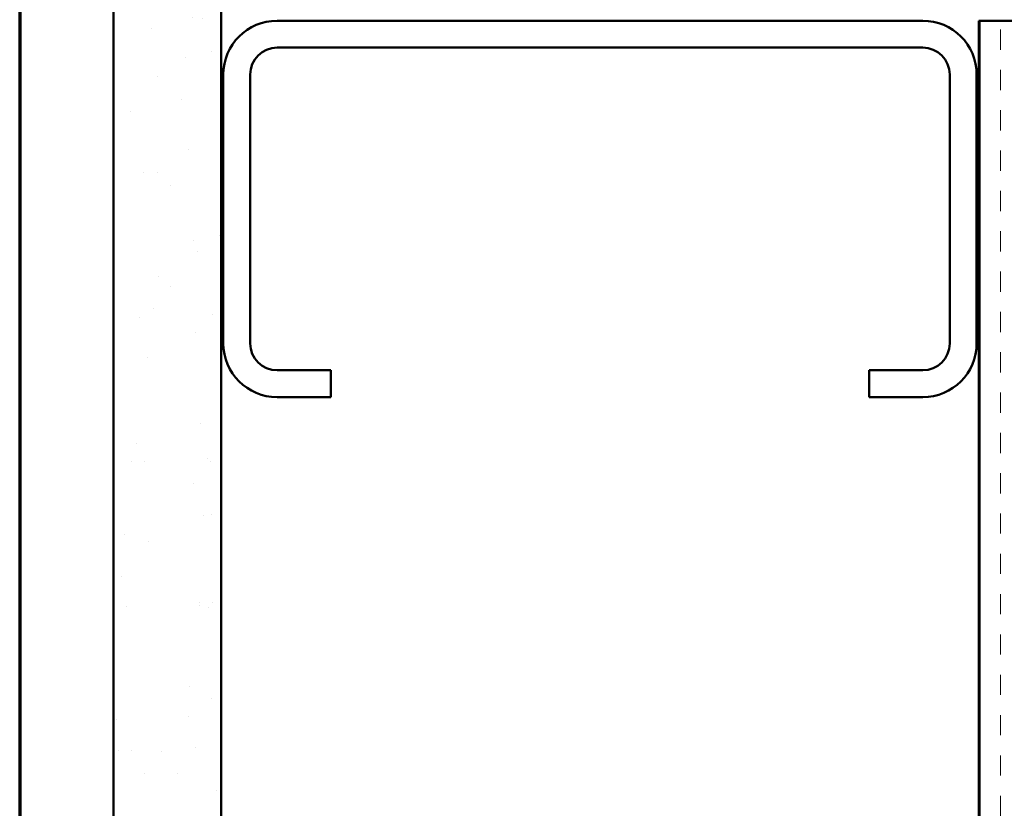
# Model space of a CAD drawing. Units: inches. Extents: x 0.6 to 33.4, y 0.4 to 21.4.
# Drawn here: x 0.6 to 5.2, y 13 to 16.6 of the extents above; entities that cross this region are included whole.
import ezdxf

# ---------------------------------------------------------------- set-up
doc = ezdxf.new("R2010")
doc.units = ezdxf.units.IN
doc.header["$LTSCALE"] = 2
doc.header["$MEASUREMENT"] = 0
for name, color, linetype, lineweight in [('Border (ANSI)', 7, 'Continuous', 70), ('Hatch (ANSI)', 7, 'Continuous', 18), ('Visible (ANSI)', 7, 'Continuous', 50)]:
    doc.layers.add(name, color=color, linetype=linetype, lineweight=lineweight)

# ---------------------------------------------------------------- blocks, each defined once
blk = doc.blocks.new('Borders ATAS A Border')
at = {"layer": 'Border (ANSI)'}
blk.add_line((0.3, 10.7), (0.3, 0.3), dxfattribs=at)

msp = doc.modelspace()

# ---------------------------------------------------------------- hatches: boundary and pattern name
at = {"layer": 'Hatch (ANSI)', "true_color": 0x804000}
h = msp.add_hatch(dxfattribs=at)
h.set_pattern_fill('AR-SAND', color=36, scale=0.25, angle=45, style=0)
h.paths.add_polyline_path([(13.58292, 20.15489), (1.5359, 20.15489), (1.5359, 6.55424), (1.0359, 6.55424), (1.0359, 20.65489), (13.58292, 20.65489)])
h = msp.add_hatch(dxfattribs=at)
h.set_pattern_fill('INSUL', color=36, scale=0.75, angle=90, style=0)
h.paths.add_polyline_path([(5.5559, 6.55424), (5.5559, 16.63489), (5.0559, 16.63489), (5.0559, 6.55424)])

# ---------------------------------------------------------------- linework, layer by layer
at = {"layer": 'Visible (ANSI)', "color": 36, "true_color": 0x804000}
for p, q in [((1.0359, 6.55424), (1.0359, 20.65489)), ((1.5359, 20.15489), (1.5359, 6.55424)), ((5.0559, 6.55424), (5.0559, 16.63489)), ((5.0559, 16.63489), (13.58292, 16.63489))]:
    msp.add_line(p, q, dxfattribs=at)
at = {"layer": 'Visible (ANSI)', "color": 8, "true_color": 0x808080}
for p, q in [((1.7959, 16.63489), (4.7959, 16.63489)), ((4.7959, 16.50989), (1.7959, 16.50989)), ((1.5459, 15.13489), (1.5459, 16.38489)), ((1.6709, 16.38489), (1.6709, 15.13489)), ((4.9209, 15.13489), (4.9209, 16.38489)), ((5.0459, 16.38489), (5.0459, 15.13489)), ((1.7959, 15.00989), (2.0459, 15.00989)), ((2.0459, 15.00989), (2.0459, 14.88489)), ((4.5459, 14.88489), (4.5459, 15.00989)), ((4.5459, 15.00989), (4.7959, 15.00989)), ((2.0459, 14.88489), (1.7959, 14.88489)), ((4.7959, 14.88489), (4.5459, 14.88489))]:
    msp.add_line(p, q, dxfattribs=at)
for centre, radius, start, end in [((1.7959, 16.38489), 0.25, 90, 180), ((4.7959, 16.38489), 0.25, 0, 90), ((1.7959, 16.38489), 0.125, 90, 180), ((4.7959, 16.38489), 0.125, 360, 90), ((1.7959, 15.13489), 0.25, 180, 270), ((1.7959, 15.13489), 0.125, 180, 270), ((4.7959, 15.13489), 0.25, 270, 0), ((4.7959, 15.13489), 0.125, 270, 360)]:
    msp.add_arc(centre, radius, start, end, dxfattribs=at)

# ---------------------------------------------------------------- block references
at = {"xscale": 2, "yscale": 2, "zscale": 2}
msp.add_blockref('Borders ATAS A Border', (0, 0), dxfattribs=at)

doc.saveas('drawing.dxf')
